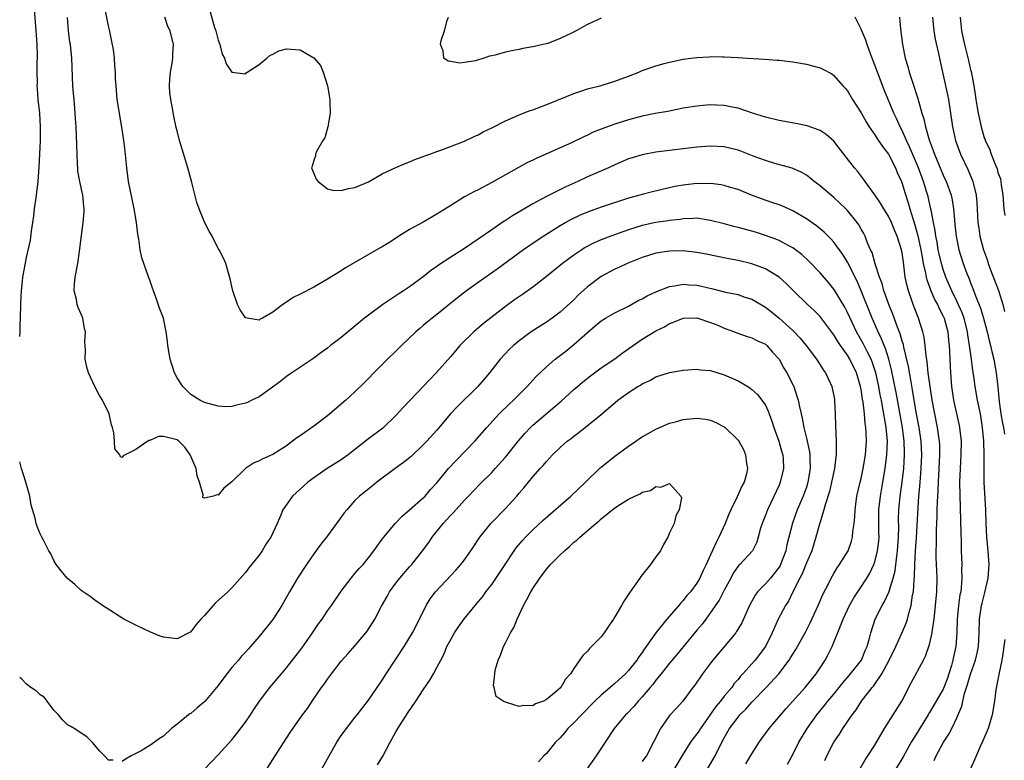
# Model space of a CAD drawing. Units: inches. Extents: x 2514000 to 2517000, y 1551000 to 1554000.
# Drawn here: x 2514000 to 2514144, y 1551306 to 1551415 of the extents above; entities that cross this region are included whole.
import ezdxf

# ---------------------------------------------------------------- set-up
doc = ezdxf.new("R2010")
doc.units = ezdxf.units.IN
doc.header["$MEASUREMENT"] = 0
doc.layers.add('LD25141551_2ft', color=135, linetype='Continuous')

msp = doc.modelspace()

# ---------------------------------------------------------------- linework, layer by layer
at = {"layer": 'LD25141551_2ft'}
for points, elevation in [([(2514000, 1551368.3), (2514000.05, 1551369), (2514000.06, 1551370.06), (2514000.11, 1551371), (2514000.16, 1551373), (2514000.21, 1551374.21), (2514000.26, 1551375), (2514000.4, 1551376.4), (2514000.48, 1551377), (2514000.78, 1551378.78), (2514001, 1551379.87), (2514001.6, 1551382.4), (2514001.71, 1551383.71), (2514001.92, 1551385), (2514002.05, 1551385.95), (2514002.16, 1551387), (2514002.45, 1551389), (2514002.7, 1551391), (2514002.87, 1551393.13), (2514002.96, 1551395), (2514003.02, 1551397), (2514003.04, 1551399), (2514002.94, 1551401), (2514002.72, 1551403), (2514002.58, 1551404.58), (2514002.57, 1551405), (2514002.59, 1551405.41), (2514002.56, 1551407), (2514002.56, 1551408.56), (2514002.58, 1551409), (2514002.58, 1551409.42), (2514002.54, 1551411), (2514002.46, 1551412.46), (2514002.42, 1551413), (2514002.35, 1551413.65), (2514002.18, 1551416.18)], 6468), ([(2514117.68, 1551306.32), (2514118, 1551307), (2514119.03, 1551309), (2514119.83, 1551310.17), (2514120.33, 1551311), (2514121.71, 1551313), (2514122.28, 1551313.72), (2514123.07, 1551315), (2514124.59, 1551317), (2514124.79, 1551317.21), (2514125, 1551317.5), (2514126.04, 1551319), (2514127.11, 1551321), (2514128.06, 1551323), (2514128.95, 1551324.95), (2514129.59, 1551326.41), (2514129.78, 1551327), (2514130.01, 1551328.01), (2514130.32, 1551329), (2514130.52, 1551330.52), (2514130.63, 1551331), (2514130.75, 1551332.75), (2514130.82, 1551333.18), (2514130.87, 1551335), (2514130.97, 1551336.97), (2514131.1, 1551338.9), (2514131.32, 1551343.32), (2514131.45, 1551345), (2514131.59, 1551346.41), (2514131.67, 1551347.67), (2514131.79, 1551349), (2514131.87, 1551351), (2514131.77, 1551353), (2514131.47, 1551355), (2514131.09, 1551357), (2514130.76, 1551359), (2514130.53, 1551360.53), (2514130.3, 1551361.7), (2514129.92, 1551363.92), (2514129.24, 1551366.76), (2514129.17, 1551367.17), (2514129, 1551367.66), (2514128.71, 1551368.71), (2514128.31, 1551369.69), (2514127.61, 1551371.61), (2514127.04, 1551373), (2514126.53, 1551374.53), (2514126.34, 1551375), (2514126.06, 1551376.06), (2514125.69, 1551377), (2514125.03, 1551378.97), (2514124.59, 1551380.59), (2514124.38, 1551381), (2514123.89, 1551382.11), (2514123.57, 1551383), (2514123.37, 1551383.37), (2514123, 1551384.01), (2514122.66, 1551384.66), (2514122.41, 1551385), (2514121, 1551386.75), (2514120.76, 1551387), (2514119.86, 1551387.86), (2514119, 1551388.65), (2514117.72, 1551389.72), (2514117, 1551390.37), (2514116.15, 1551391), (2514115.52, 1551391.52), (2514115, 1551391.92), (2514114.32, 1551392.32), (2514112.94, 1551392.94), (2514110.36, 1551393.64), (2514109, 1551394.05), (2514107.34, 1551394.66), (2514105.41, 1551395.41), (2514105, 1551395.55), (2514103, 1551396.04), (2514101, 1551396.15), (2514099, 1551396), (2514093, 1551395.27), (2514091, 1551394.91), (2514089.54, 1551394.46), (2514089, 1551394.28), (2514087, 1551393.42), (2514086.09, 1551393), (2514083, 1551391.66), (2514081.61, 1551391), (2514079.81, 1551390.19), (2514077, 1551388.78), (2514075, 1551387.73), (2514072.04, 1551385.96), (2514071, 1551385.27), (2514070.83, 1551385.17), (2514069, 1551383.94), (2514067, 1551382.54), (2514066.07, 1551381.93), (2514065, 1551381.18), (2514063, 1551379.92), (2514061.24, 1551378.76), (2514061, 1551378.57), (2514060.06, 1551377.94), (2514059, 1551377.06), (2514057, 1551375.6), (2514056.12, 1551375), (2514055.44, 1551374.56), (2514055, 1551374.25), (2514053.09, 1551373), (2514051, 1551371.45), (2514050.42, 1551371), (2514049, 1551369.82), (2514047, 1551368.19), (2514045.45, 1551367), (2514045, 1551366.63), (2514044.04, 1551365.96), (2514043, 1551365.16), (2514039.76, 1551363), (2514039, 1551362.48), (2514038.19, 1551361.8), (2514035, 1551359.52), (2514033.95, 1551359), (2514033.31, 1551358.69), (2514033, 1551358.57), (2514031.71, 1551358.29), (2514031, 1551358.1), (2514030.06, 1551358.06), (2514029, 1551358.12), (2514027, 1551358.66), (2514026.32, 1551359), (2514025, 1551359.85), (2514023.84, 1551361), (2514023, 1551362.27), (2514022.63, 1551363), (2514022.24, 1551364.24), (2514021.98, 1551365), (2514021.66, 1551367), (2514021.61, 1551367.61), (2514021.43, 1551369), (2514021, 1551371), (2514020.46, 1551372.46), (2514019.91, 1551374.09), (2514019.56, 1551375), (2514019.39, 1551375.39), (2514019, 1551376.57), (2514018.88, 1551376.88), (2514018.79, 1551377.21), (2514017.84, 1551379.84), (2514017.63, 1551381), (2514017.42, 1551382.58), (2514017.27, 1551383.27), (2514017.09, 1551385), (2514016.75, 1551387), (2514016.42, 1551388.42), (2514015.9, 1551391), (2514015.64, 1551393), (2514015.42, 1551395.42), (2514015.22, 1551397), (2514014.94, 1551398.94), (2514014.27, 1551403), (2514014.08, 1551405), (2514014.02, 1551406.02), (2514014, 1551407), (2514013.9, 1551407.9), (2514013.86, 1551409), (2514013.69, 1551410.31), (2514013.48, 1551411.48), (2514013.15, 1551413.15), (2514013, 1551413.75), (2514012.43, 1551416.43)], 6464), ([(2514027.82, 1551415.82), (2514028.48, 1551413.52), (2514028.65, 1551413), (2514029, 1551411.67), (2514029.24, 1551411), (2514029.62, 1551409.62), (2514029.96, 1551409), (2514030.18, 1551408.19), (2514031, 1551407), (2514033, 1551406.73), (2514033.11, 1551406.89), (2514035, 1551408.1), (2514036.12, 1551409), (2514036.58, 1551409.42), (2514037, 1551409.59), (2514037.89, 1551410.11), (2514039, 1551410.37), (2514039.65, 1551410.35), (2514041, 1551410.22), (2514043, 1551409.06), (2514043.97, 1551407.97), (2514044.38, 1551407), (2514044.99, 1551405), (2514045.29, 1551403.29), (2514045.33, 1551403), (2514045.35, 1551402.65), (2514045.36, 1551401), (2514045.05, 1551399), (2514044.61, 1551397.39), (2514044.32, 1551397), (2514043.38, 1551395.38), (2514043.23, 1551395), (2514043.24, 1551394.76), (2514043, 1551394.06), (2514042.77, 1551393.23), (2514042.66, 1551393), (2514042.75, 1551392.75), (2514043.34, 1551391.34), (2514043.62, 1551391), (2514045, 1551389.92), (2514045.71, 1551389.71), (2514047, 1551389.67), (2514048.05, 1551389.95), (2514049, 1551390.09), (2514051, 1551390.96), (2514053, 1551392.12), (2514054.96, 1551393.04), (2514056.37, 1551393.63), (2514057, 1551393.86), (2514057.78, 1551394.22), (2514059, 1551394.63), (2514059.24, 1551394.76), (2514059.96, 1551395), (2514061, 1551395.39), (2514061.56, 1551395.56), (2514065, 1551396.87), (2514066.43, 1551397.57), (2514067, 1551397.8), (2514067.77, 1551398.23), (2514069, 1551398.82), (2514071, 1551399.87), (2514072.49, 1551400.49), (2514073, 1551400.72), (2514074.64, 1551401.36), (2514075, 1551401.48), (2514077.54, 1551402.46), (2514081, 1551403.88), (2514082.31, 1551404.31), (2514083, 1551404.55), (2514085, 1551405.05), (2514087, 1551405.64), (2514089, 1551406.41), (2514090.51, 1551407), (2514091, 1551407.21), (2514093, 1551407.91), (2514094.23, 1551408.23), (2514095, 1551408.46), (2514097, 1551408.87), (2514098.1, 1551409), (2514099, 1551409.13), (2514100.78, 1551409.22), (2514101, 1551409.25), (2514102.78, 1551409.22), (2514103, 1551409.23), (2514105, 1551409.11), (2514106.37, 1551409), (2514108.87, 1551408.87), (2514110.74, 1551408.74), (2514111, 1551408.71), (2514112.56, 1551408.56), (2514113, 1551408.5), (2514115, 1551408.15), (2514115.91, 1551407.91), (2514117, 1551407.61), (2514117.41, 1551407.41), (2514118.71, 1551406.71), (2514119, 1551406.51), (2514120.31, 1551405), (2514120.65, 1551404.65), (2514121, 1551404.26), (2514121.74, 1551403), (2514123, 1551401.03), (2514123.72, 1551399.72), (2514124.15, 1551399), (2514125, 1551397.81), (2514125.31, 1551397.31), (2514126.11, 1551396.11), (2514127, 1551394.97), (2514128.02, 1551393), (2514128.29, 1551392.29), (2514128.89, 1551391), (2514129, 1551390.72), (2514129.39, 1551389.39), (2514129.88, 1551387.88), (2514130.12, 1551387), (2514130.59, 1551385.41), (2514130.8, 1551384.8), (2514131.26, 1551383.26), (2514131.38, 1551382.62), (2514131.74, 1551381), (2514131.91, 1551379.91), (2514132.09, 1551379), (2514132.43, 1551377.57), (2514132.52, 1551377), (2514132.6, 1551376.6), (2514133, 1551375.57), (2514133.14, 1551375.14), (2514133.74, 1551373.74), (2514134.15, 1551373), (2514134.4, 1551372.4), (2514135, 1551371.3), (2514135.13, 1551371), (2514135.67, 1551369), (2514135.78, 1551367.78), (2514135.87, 1551367), (2514135.93, 1551366.07), (2514135.99, 1551363.99), (2514136.04, 1551363), (2514136.19, 1551361), (2514136.5, 1551359), (2514137.33, 1551355.33), (2514137.39, 1551355), (2514137.6, 1551353), (2514137.57, 1551351), (2514137.46, 1551349), (2514137.4, 1551347), (2514137.55, 1551339.55), (2514137.6, 1551338.4), (2514137.63, 1551337), (2514137.71, 1551335), (2514137.69, 1551334.31), (2514137.73, 1551333), (2514137.63, 1551331.63), (2514137.55, 1551331), (2514137.45, 1551330.55), (2514137.24, 1551329), (2514137.04, 1551327), (2514136.99, 1551325.01), (2514136.85, 1551323), (2514136.51, 1551321.49), (2514136.42, 1551321), (2514136.22, 1551320.22), (2514135.84, 1551319), (2514135.62, 1551318.38), (2514135.11, 1551317), (2514135, 1551316.76), (2514133, 1551313.35), (2514132.86, 1551313.14), (2514132.79, 1551313), (2514131, 1551310.06), (2514130.33, 1551309), (2514129.13, 1551306.87), (2514128.01, 1551305)], 6460), ([(2514112.22, 1551305.78), (2514113, 1551307.22), (2514113.9, 1551309), (2514115.12, 1551311), (2514116.52, 1551313), (2514117.64, 1551314.36), (2514118.14, 1551315), (2514119, 1551316.02), (2514119.8, 1551317), (2514120.32, 1551317.68), (2514121.24, 1551318.76), (2514121.46, 1551319), (2514123.03, 1551321), (2514123.6, 1551322.4), (2514123.88, 1551323), (2514124.22, 1551324.22), (2514124.42, 1551325), (2514125.06, 1551327), (2514126.06, 1551329), (2514126.43, 1551329.57), (2514127.06, 1551330.94), (2514127.09, 1551331.09), (2514127.69, 1551333), (2514127.95, 1551334.05), (2514128.2, 1551336.2), (2514128.33, 1551337), (2514128.48, 1551339), (2514128.5, 1551340.5), (2514128.48, 1551341.52), (2514128.5, 1551343), (2514128.69, 1551345), (2514128.99, 1551347), (2514129.23, 1551349), (2514129.34, 1551351), (2514129.33, 1551351.33), (2514129.31, 1551353), (2514129.07, 1551355), (2514128.14, 1551360.14), (2514127.46, 1551363.46), (2514127.06, 1551365), (2514126.57, 1551366.57), (2514126.38, 1551367), (2514126, 1551368), (2514125.5, 1551369), (2514124.62, 1551371), (2514123.02, 1551375.02), (2514122.41, 1551376.41), (2514121, 1551379.2), (2514120.3, 1551380.3), (2514119, 1551382.11), (2514118.59, 1551382.59), (2514117.59, 1551383.59), (2514116.49, 1551384.49), (2514115, 1551385.51), (2514113, 1551386.68), (2514111.41, 1551387.41), (2514111, 1551387.56), (2514109.94, 1551387.94), (2514108.45, 1551388.45), (2514106.99, 1551389), (2514105, 1551389.8), (2514103.88, 1551390.12), (2514103, 1551390.41), (2514102.52, 1551390.52), (2514101, 1551390.68), (2514099.34, 1551390.66), (2514099, 1551390.68), (2514097, 1551390.46), (2514095.75, 1551390.25), (2514092.5, 1551389.5), (2514091, 1551389.11), (2514090.63, 1551389), (2514089, 1551388.55), (2514085, 1551387.23), (2514083, 1551386.52), (2514081.94, 1551386.06), (2514080.59, 1551385.41), (2514079.85, 1551385), (2514079, 1551384.5), (2514076.61, 1551383), (2514075.63, 1551382.37), (2514073.66, 1551381), (2514069.81, 1551378.19), (2514067, 1551376.24), (2514065.29, 1551375), (2514064, 1551374), (2514061, 1551371.55), (2514060.28, 1551371), (2514059.58, 1551370.42), (2514059, 1551369.92), (2514058.49, 1551369.51), (2514057.91, 1551369), (2514055.83, 1551367), (2514055, 1551366.17), (2514053.78, 1551365), (2514053, 1551364.21), (2514051.75, 1551363), (2514051, 1551362.2), (2514050.4, 1551361.6), (2514049, 1551360.24), (2514047.67, 1551359), (2514045, 1551356.74), (2514043, 1551355.21), (2514041.69, 1551354.31), (2514041, 1551353.81), (2514040.5, 1551353.5), (2514039.86, 1551353), (2514039, 1551352.36), (2514037, 1551351.08), (2514035.55, 1551350.45), (2514035, 1551350.13), (2514034.2, 1551349.8), (2514033, 1551349), (2514031, 1551347.06), (2514029.85, 1551346.15), (2514029, 1551345.11), (2514028.84, 1551345.16), (2514028.34, 1551345), (2514027, 1551344.67), (2514026.78, 1551344.78), (2514026.82, 1551345.18), (2514026.28, 1551347), (2514025.95, 1551347.95), (2514025.8, 1551349), (2514024.93, 1551351), (2514024.15, 1551352.15), (2514023.26, 1551353), (2514023, 1551353.2), (2514021, 1551353.71), (2514020.31, 1551353.69), (2514019, 1551353.12), (2514018.88, 1551353.12), (2514018.74, 1551353), (2514017, 1551351.8), (2514015.12, 1551350.88), (2514015, 1551350.64), (2514014.73, 1551350.73), (2514014.63, 1551351), (2514013.9, 1551351.9), (2514013.85, 1551353), (2514013.76, 1551354.24), (2514013.56, 1551355), (2514013.43, 1551355.43), (2514013.06, 1551357), (2514012.1, 1551359), (2514011.69, 1551359.69), (2514010.99, 1551360.99), (2514010.06, 1551363), (2514009.83, 1551363.83), (2514009.58, 1551365), (2514009.63, 1551366.37), (2514009.54, 1551367.53), (2514009.62, 1551369), (2514009.49, 1551369.49), (2514009.24, 1551371), (2514009, 1551371.61), (2514008.55, 1551372.55), (2514008.41, 1551373), (2514008.28, 1551373.72), (2514007.94, 1551375), (2514007.99, 1551375.99), (2514008.1, 1551377), (2514008.48, 1551379), (2514008.74, 1551380.74), (2514008.79, 1551381.21), (2514009.26, 1551385), (2514009.41, 1551386.59), (2514009.41, 1551387), (2514009.37, 1551387.37), (2514009.24, 1551389), (2514008.79, 1551391), (2514008.52, 1551392.52), (2514008.48, 1551393), (2514008.47, 1551393.53), (2514008.38, 1551395), (2514008.33, 1551396.33), (2514008.32, 1551397.68), (2514008.25, 1551399), (2514008.16, 1551400.16), (2514008.12, 1551401), (2514007.94, 1551403), (2514007.88, 1551403.88), (2514007.77, 1551405), (2514007.7, 1551406.3), (2514007.69, 1551407.69), (2514007.62, 1551409), (2514007.41, 1551411), (2514007.35, 1551411.35), (2514007.14, 1551413), (2514006.98, 1551414.98)], 6466), ([(2514121.4, 1551302.6), (2514123.57, 1551306.43), (2514123.98, 1551307), (2514125, 1551308.59), (2514126.41, 1551311), (2514128.95, 1551315), (2514130.32, 1551317.68), (2514132.1, 1551321), (2514132.42, 1551321.58), (2514133, 1551323.31), (2514133.4, 1551325), (2514133.44, 1551325.44), (2514133.69, 1551327), (2514133.89, 1551329), (2514134.05, 1551331), (2514134.09, 1551333), (2514134.05, 1551334.05), (2514133.99, 1551335.99), (2514133.99, 1551337), (2514134.02, 1551337.98), (2514134.03, 1551340.03), (2514134.07, 1551341), (2514134.09, 1551342.09), (2514134.13, 1551343), (2514134.16, 1551344.16), (2514134.25, 1551345.75), (2514134.29, 1551347), (2514134.49, 1551351), (2514134.48, 1551352.48), (2514134.45, 1551353), (2514134.35, 1551353.65), (2514134.18, 1551355), (2514133.78, 1551357), (2514133.4, 1551359), (2514133.09, 1551361), (2514132.82, 1551363), (2514132.65, 1551364.65), (2514132.5, 1551365.5), (2514132.38, 1551367), (2514132.23, 1551368.23), (2514132.04, 1551369), (2514131.4, 1551371), (2514131.27, 1551371.27), (2514130.59, 1551373), (2514130.39, 1551373.61), (2514129.9, 1551375), (2514129.71, 1551375.71), (2514129.46, 1551377), (2514129.26, 1551378.74), (2514129.18, 1551379.18), (2514129, 1551380.58), (2514128.92, 1551381), (2514128.28, 1551383), (2514127.88, 1551383.88), (2514127.43, 1551385), (2514127, 1551385.9), (2514126.31, 1551387), (2514125.84, 1551387.84), (2514125, 1551389.05), (2514123.57, 1551391), (2514123.35, 1551391.35), (2514122.49, 1551392.49), (2514122.02, 1551393), (2514120.49, 1551395), (2514119, 1551396.91), (2514117.88, 1551397.88), (2514117, 1551398.45), (2514115.13, 1551399.13), (2514113.47, 1551399.47), (2514111, 1551399.91), (2514109, 1551400.41), (2514107.14, 1551401), (2514105, 1551401.7), (2514104.16, 1551401.84), (2514103, 1551402.1), (2514101.86, 1551402.14), (2514101, 1551402.19), (2514099.89, 1551402.11), (2514099, 1551402.02), (2514097, 1551401.69), (2514094.76, 1551401.24), (2514092.91, 1551400.91), (2514091, 1551400.52), (2514089, 1551400), (2514087, 1551399.38), (2514085.92, 1551399), (2514085, 1551398.66), (2514083.82, 1551398.18), (2514083, 1551397.78), (2514082.46, 1551397.54), (2514080.66, 1551396.66), (2514079, 1551395.91), (2514075.58, 1551394.42), (2514075, 1551394.13), (2514074.23, 1551393.77), (2514071, 1551391.98), (2514069, 1551390.84), (2514067, 1551389.78), (2514066.47, 1551389.53), (2514065, 1551388.73), (2514063, 1551387.5), (2514061, 1551386.2), (2514059, 1551385.06), (2514057, 1551383.97), (2514055.44, 1551383), (2514054.18, 1551382.18), (2514053, 1551381.44), (2514052.71, 1551381.29), (2514047.63, 1551378.37), (2514047, 1551377.95), (2514045, 1551376.69), (2514043, 1551375.53), (2514041, 1551374.5), (2514039.97, 1551374.03), (2514039, 1551373.35), (2514038.46, 1551373), (2514037, 1551371.88), (2514035.48, 1551371), (2514035.16, 1551370.84), (2514035, 1551370.72), (2514033.24, 1551371), (2514033.04, 1551371.04), (2514033, 1551371.07), (2514032.22, 1551372.22), (2514031.83, 1551373), (2514031.16, 1551375), (2514031, 1551375.66), (2514030.78, 1551376.78), (2514030.56, 1551377.44), (2514030.12, 1551379), (2514029.8, 1551379.8), (2514029.14, 1551381), (2514029, 1551381.21), (2514028.12, 1551383), (2514027.71, 1551383.71), (2514027, 1551385.06), (2514026.22, 1551387), (2514025.91, 1551387.91), (2514025.17, 1551390.83), (2514024.56, 1551393), (2514023.73, 1551395.73), (2514023.37, 1551397), (2514023, 1551398.38), (2514022.88, 1551398.88), (2514022.52, 1551400.52), (2514022.32, 1551401.68), (2514022.07, 1551403), (2514021.96, 1551403.96), (2514021.89, 1551405), (2514021.94, 1551405.94), (2514022.03, 1551407), (2514022.28, 1551408.28), (2514022.39, 1551409), (2514022.39, 1551409.61), (2514022.49, 1551411), (2514021.99, 1551413), (2514021.67, 1551413.67), (2514021.2, 1551415)], 6462), ([(2514085, 1551414.87), (2514083.71, 1551414.29), (2514083, 1551413.95), (2514082.38, 1551413.62), (2514081.32, 1551413), (2514080.68, 1551412.68), (2514079, 1551411.89), (2514077.19, 1551411.19), (2514077, 1551411.13), (2514076.48, 1551411), (2514075.26, 1551410.74), (2514075, 1551410.66), (2514073.56, 1551410.44), (2514073, 1551410.28), (2514071.9, 1551410.1), (2514071, 1551409.88), (2514069.44, 1551409.44), (2514069, 1551409.36), (2514068.67, 1551409.33), (2514067.83, 1551409), (2514066.65, 1551408.65), (2514065, 1551408.39), (2514064.31, 1551408.31), (2514063, 1551408.56), (2514062.61, 1551408.61), (2514061.99, 1551409), (2514061.9, 1551410.1), (2514061.5, 1551411), (2514061.61, 1551411.61), (2514062.12, 1551413), (2514062.51, 1551414.51), (2514062.67, 1551415)], 6458), ([(2514133.67, 1551306.33), (2514133.97, 1551307), (2514135.03, 1551309), (2514135.82, 1551310.18), (2514136.24, 1551311), (2514137, 1551312.54), (2514137.73, 1551314.27), (2514137.86, 1551315), (2514138.11, 1551316.11), (2514138.56, 1551317.44), (2514139, 1551318.96), (2514139.74, 1551321), (2514139.98, 1551322.02), (2514140.17, 1551323), (2514140.27, 1551325), (2514140.32, 1551327), (2514140.6, 1551329), (2514140.67, 1551329.33), (2514141.09, 1551330.91), (2514141.57, 1551333), (2514141.7, 1551335), (2514141.56, 1551337), (2514141.37, 1551339), (2514141.27, 1551341), (2514141.22, 1551343), (2514141, 1551347), (2514140.98, 1551348.98), (2514141, 1551351), (2514140.94, 1551353), (2514140.76, 1551355), (2514140.44, 1551357), (2514140.03, 1551359), (2514139.66, 1551361), (2514139.47, 1551362.53), (2514139.34, 1551363.34), (2514139.14, 1551365), (2514138.86, 1551367), (2514138.59, 1551368.59), (2514138.55, 1551369), (2514138.04, 1551371), (2514137.77, 1551371.77), (2514137, 1551373.47), (2514136.25, 1551375), (2514135.89, 1551375.89), (2514135.39, 1551377), (2514135, 1551378.11), (2514134.74, 1551379), (2514134.41, 1551380.41), (2514134.28, 1551381), (2514134.1, 1551382.1), (2514133.9, 1551383), (2514133.81, 1551383.81), (2514133.56, 1551385), (2514133.22, 1551386.78), (2514133.16, 1551387.16), (2514132.78, 1551388.78), (2514132.6, 1551389.4), (2514132.1, 1551391), (2514131.37, 1551393), (2514130.07, 1551396.07), (2514129.62, 1551397), (2514129, 1551398.44), (2514128.71, 1551399), (2514128.19, 1551400.19), (2514127.79, 1551401), (2514126.39, 1551404.39), (2514125.37, 1551407), (2514125, 1551408.02), (2514124.35, 1551409.65), (2514123.86, 1551411), (2514123.67, 1551411.67), (2514123.1, 1551413), (2514123, 1551413.28), (2514122.12, 1551415)], 6458), ([(2514128.6, 1551415), (2514128.73, 1551413.27), (2514129.03, 1551411), (2514129.45, 1551409), (2514129.83, 1551407.83), (2514130.02, 1551407), (2514130.49, 1551405.51), (2514130.76, 1551404.76), (2514131, 1551403.99), (2514131.25, 1551403.25), (2514131.41, 1551402.59), (2514131.89, 1551401), (2514132.17, 1551400.17), (2514132.4, 1551399), (2514132.93, 1551397.07), (2514133.54, 1551395.54), (2514133.71, 1551395), (2514135, 1551391.92), (2514135.43, 1551391), (2514135.65, 1551390.35), (2514136.15, 1551389), (2514136.31, 1551388.31), (2514136.51, 1551387), (2514136.63, 1551385.37), (2514136.71, 1551384.71), (2514136.88, 1551383), (2514137.3, 1551381), (2514137.93, 1551379), (2514138.47, 1551377.53), (2514138.67, 1551377), (2514138.77, 1551376.77), (2514139, 1551376.15), (2514139.34, 1551375.34), (2514139.72, 1551374.28), (2514140.47, 1551372.47), (2514140.89, 1551371), (2514141.43, 1551369), (2514141.73, 1551367.73), (2514141.92, 1551367), (2514142.11, 1551366.11), (2514142.39, 1551365), (2514142.76, 1551363), (2514142.98, 1551360.98), (2514143.18, 1551358.82), (2514143.43, 1551357), (2514143.64, 1551355.64), (2514143.79, 1551355), (2514143.94, 1551354.06)], 6456), ([(2514133.41, 1551415), (2514133.61, 1551413), (2514133.82, 1551411.82), (2514134.31, 1551409.69), (2514134.53, 1551408.53), (2514135, 1551406.54), (2514135.64, 1551403.64), (2514135.76, 1551403), (2514136.07, 1551401), (2514136.35, 1551399), (2514136.79, 1551397), (2514137.52, 1551395), (2514138.65, 1551392.65), (2514139.25, 1551391.25), (2514139.33, 1551391), (2514139.42, 1551390.59), (2514139.81, 1551389), (2514139.93, 1551387.93), (2514140.08, 1551385), (2514140.18, 1551384.18), (2514140.36, 1551383), (2514140.88, 1551381), (2514141.45, 1551379.45), (2514141.59, 1551379), (2514141.91, 1551378.09), (2514143.06, 1551375.06), (2514143.69, 1551373), (2514143.97, 1551371.97)], 6454), ([(2514137.47, 1551415), (2514137.5, 1551414.5), (2514137.66, 1551413), (2514137.92, 1551411.92), (2514138.09, 1551411), (2514138.7, 1551408.7), (2514139, 1551407.3), (2514139.07, 1551407.07), (2514139.47, 1551405), (2514139.69, 1551403.69), (2514139.76, 1551403), (2514139.89, 1551402.11), (2514140.09, 1551401), (2514140.53, 1551399), (2514141, 1551397.39), (2514141.12, 1551397.12), (2514141.15, 1551397), (2514141.77, 1551395.77), (2514142.02, 1551395), (2514142.63, 1551393.37), (2514142.86, 1551392.86), (2514143, 1551392.3), (2514143.37, 1551391.37), (2514143.44, 1551391), (2514143.48, 1551390.52), (2514143.72, 1551389), (2514143.84, 1551387), (2514143.99, 1551386.01)], 6452), ([(2514106.16, 1551305.84), (2514107, 1551307.31), (2514108.09, 1551309), (2514108.47, 1551309.53), (2514109.56, 1551311), (2514112.05, 1551313.95), (2514114.8, 1551317), (2514116.43, 1551319), (2514117, 1551319.87), (2514117.72, 1551321), (2514118.17, 1551321.83), (2514118.76, 1551323), (2514120, 1551326), (2514120.35, 1551327), (2514121.3, 1551329), (2514121.91, 1551330.09), (2514123, 1551331.71), (2514123.83, 1551333), (2514124.27, 1551333.73), (2514124.88, 1551335), (2514125, 1551335.35), (2514125.41, 1551337), (2514125.58, 1551338.42), (2514125.63, 1551339), (2514125.61, 1551339.61), (2514125.61, 1551343), (2514125.82, 1551345), (2514126.19, 1551347), (2514126.53, 1551349), (2514126.76, 1551351), (2514126.84, 1551353), (2514126.68, 1551355), (2514126.41, 1551356.41), (2514126.34, 1551357), (2514126.1, 1551358.1), (2514125.96, 1551359), (2514125.79, 1551359.79), (2514125.58, 1551361), (2514125.13, 1551363), (2514124.61, 1551364.61), (2514124.45, 1551365), (2514123.86, 1551366.14), (2514123.3, 1551367.3), (2514122.33, 1551369), (2514121.38, 1551371), (2514121, 1551371.85), (2514120.61, 1551372.61), (2514119.1, 1551375.1), (2514119, 1551375.26), (2514118.21, 1551376.21), (2514117, 1551377.61), (2514115.36, 1551379.36), (2514114.32, 1551380.32), (2514113.42, 1551381), (2514113, 1551381.29), (2514112.41, 1551381.59), (2514111, 1551382.34), (2514110.54, 1551382.54), (2514109, 1551383.11), (2514107.57, 1551383.57), (2514107, 1551383.73), (2514105, 1551384.27), (2514104.41, 1551384.41), (2514103, 1551384.8), (2514101, 1551385.31), (2514099, 1551385.61), (2514098.43, 1551385.57), (2514097, 1551385.55), (2514096.55, 1551385.45), (2514095, 1551385.27), (2514094.78, 1551385.22), (2514093, 1551384.97), (2514091, 1551384.56), (2514089, 1551383.92), (2514086.43, 1551383), (2514085, 1551382.46), (2514083.98, 1551382.02), (2514082.68, 1551381.32), (2514082.17, 1551381), (2514081, 1551380.22), (2514079.34, 1551379), (2514077, 1551377.09), (2514075, 1551375.55), (2514073.51, 1551374.49), (2514072.32, 1551373.68), (2514071, 1551372.73), (2514067.79, 1551370.21), (2514066.37, 1551369), (2514064.33, 1551367), (2514063, 1551365.42), (2514060.9, 1551363), (2514059.95, 1551362.05), (2514058.97, 1551361), (2514056.07, 1551357.93), (2514055, 1551356.75), (2514053.09, 1551354.91), (2514050.81, 1551353.19), (2514048.02, 1551351), (2514047, 1551350.3), (2514044.97, 1551349.03), (2514043, 1551347.67), (2514042.11, 1551347), (2514041.53, 1551346.47), (2514039.86, 1551345), (2514038.46, 1551343), (2514038.12, 1551342.12), (2514037.64, 1551341), (2514036.72, 1551339), (2514036.01, 1551337.99), (2514035.45, 1551337), (2514035, 1551336.37), (2514033.5, 1551334.49), (2514033, 1551333.8), (2514032.61, 1551333.39), (2514031, 1551331.55), (2514030.43, 1551331), (2514028.64, 1551329.36), (2514028.29, 1551329), (2514027, 1551327.54), (2514026.5, 1551327), (2514025.81, 1551326.19), (2514025, 1551325.13), (2514023, 1551324.13), (2514021, 1551324.34), (2514020.51, 1551324.51), (2514019, 1551325.13), (2514017, 1551326.09), (2514015.23, 1551327), (2514013.86, 1551327.86), (2514012.12, 1551329), (2514011, 1551329.79), (2514010.31, 1551330.31), (2514009.26, 1551331), (2514009, 1551331.19), (2514008.05, 1551332.05), (2514006.92, 1551333), (2514006.04, 1551334.04), (2514005.34, 1551335), (2514005, 1551335.59), (2514004.53, 1551336.53), (2514004.27, 1551337), (2514003.48, 1551338.52), (2514003.26, 1551339), (2514003.16, 1551339.16), (2514003, 1551339.48), (2514002.55, 1551340.55), (2514002.4, 1551341), (2514002.24, 1551341.76), (2514001.66, 1551343.66), (2514001.46, 1551345), (2514000.92, 1551347), (2514000.27, 1551349), (2514000, 1551350.01)], 6468), ([(2514100.48, 1551305), (2514101.65, 1551307), (2514102.31, 1551308.31), (2514103, 1551309.64), (2514103.76, 1551311), (2514105, 1551312.68), (2514105.27, 1551313), (2514106.15, 1551313.85), (2514107, 1551314.87), (2514109.12, 1551317), (2514110.97, 1551319), (2514112.47, 1551321), (2514112.68, 1551321.32), (2514113, 1551321.89), (2514113.43, 1551322.57), (2514114.89, 1551325.11), (2514115.57, 1551326.43), (2514116.73, 1551329), (2514117.42, 1551330.58), (2514118.26, 1551332.26), (2514118.61, 1551333), (2514119, 1551333.68), (2514119.5, 1551334.5), (2514119.85, 1551335), (2514121.09, 1551337), (2514121.58, 1551338.42), (2514121.73, 1551339), (2514121.8, 1551339.8), (2514121.97, 1551341), (2514122.06, 1551341.94), (2514122.11, 1551343), (2514122.39, 1551345), (2514122.85, 1551347), (2514123, 1551347.58), (2514123.31, 1551349), (2514123.63, 1551351), (2514123.78, 1551353), (2514123.74, 1551354.26), (2514123.69, 1551355), (2514123.59, 1551355.59), (2514123.47, 1551357), (2514123.28, 1551358.72), (2514123.18, 1551359.18), (2514123, 1551360.55), (2514122.92, 1551361), (2514122.33, 1551363), (2514121.36, 1551365), (2514121, 1551365.59), (2514119.99, 1551367), (2514119.59, 1551367.59), (2514119, 1551368.58), (2514117.12, 1551371.12), (2514117, 1551371.25), (2514116.12, 1551372.12), (2514115.18, 1551373), (2514113.13, 1551375), (2514112.06, 1551376.06), (2514111.03, 1551377), (2514109, 1551378.24), (2514107, 1551378.96), (2514105, 1551379.42), (2514103.66, 1551379.66), (2514100.36, 1551380.36), (2514099, 1551380.6), (2514097, 1551380.83), (2514095, 1551380.82), (2514093, 1551380.5), (2514091, 1551379.86), (2514088.81, 1551379), (2514087.58, 1551378.42), (2514087, 1551378.17), (2514085, 1551377.1), (2514083, 1551375.57), (2514081.65, 1551374.35), (2514081, 1551373.7), (2514079, 1551371.89), (2514077.82, 1551371), (2514077, 1551370.42), (2514074.79, 1551369), (2514073, 1551367.7), (2514072.16, 1551367), (2514071.57, 1551366.43), (2514071, 1551365.84), (2514070.24, 1551365), (2514068.66, 1551363), (2514067.91, 1551362.09), (2514066.97, 1551361), (2514063.95, 1551358.05), (2514062.97, 1551357), (2514061, 1551354.63), (2514059.5, 1551353), (2514059, 1551352.49), (2514057.21, 1551350.79), (2514056.12, 1551349.88), (2514054.91, 1551349), (2514052.19, 1551347), (2514051.54, 1551346.46), (2514049.69, 1551345), (2514049, 1551344.32), (2514047.8, 1551343), (2514047.44, 1551342.56), (2514046.32, 1551341), (2514044.83, 1551339), (2514044.03, 1551337.97), (2514043, 1551336.54), (2514041.91, 1551335), (2514040.61, 1551333), (2514039.43, 1551331), (2514039, 1551330.21), (2514038.3, 1551329), (2514037, 1551326.95), (2514035, 1551324.47), (2514033.74, 1551323), (2514033.38, 1551322.62), (2514033, 1551322.17), (2514032.44, 1551321.56), (2514032, 1551321), (2514031, 1551319.9), (2514030.28, 1551319), (2514029, 1551317.31), (2514027.05, 1551314.95), (2514025.96, 1551314.04), (2514025, 1551313.2), (2514024.87, 1551313.13), (2514024.7, 1551313), (2514023, 1551311.62), (2514022.2, 1551311), (2514021, 1551309.89), (2514020.46, 1551309.54), (2514019.71, 1551309), (2514019, 1551308.51), (2514017.75, 1551307.75), (2514017, 1551307.33), (2514016.3, 1551307), (2514015.47, 1551306.53), (2514015, 1551306.16)], 6470), ([(2514026.96, 1551305), (2514029, 1551307.15), (2514031, 1551309.36), (2514031.74, 1551310.26), (2514033, 1551311.91), (2514033.75, 1551313), (2514034.23, 1551313.77), (2514035.05, 1551315), (2514036.56, 1551317), (2514038.29, 1551319), (2514039, 1551319.86), (2514040.37, 1551321.63), (2514041.23, 1551322.77), (2514042.79, 1551325), (2514043.69, 1551326.31), (2514044.2, 1551327), (2514045, 1551328.21), (2514045.58, 1551329), (2514047, 1551331.09), (2514048.46, 1551333), (2514049, 1551333.66), (2514049.6, 1551334.4), (2514050.19, 1551335), (2514051, 1551335.95), (2514051.79, 1551337), (2514053, 1551338.68), (2514053.22, 1551339), (2514054.9, 1551341), (2514055.93, 1551342.07), (2514057, 1551342.96), (2514059, 1551344.74), (2514059.25, 1551345), (2514060.07, 1551345.93), (2514061, 1551346.92), (2514062.68, 1551349), (2514063.79, 1551350.21), (2514066.55, 1551353), (2514068.28, 1551355), (2514070.11, 1551357), (2514071.57, 1551358.43), (2514072.19, 1551359), (2514074.17, 1551361), (2514074.55, 1551361.45), (2514075.52, 1551362.48), (2514077, 1551363.91), (2514078.26, 1551365), (2514079.81, 1551366.19), (2514081, 1551367.15), (2514083, 1551368.93), (2514084.14, 1551369.86), (2514085, 1551370.6), (2514085.64, 1551371), (2514087, 1551371.79), (2514089, 1551372.78), (2514090.43, 1551373.57), (2514091, 1551373.84), (2514091.72, 1551374.28), (2514093, 1551374.87), (2514095, 1551375.64), (2514095.72, 1551375.72), (2514097, 1551375.96), (2514097.88, 1551375.88), (2514099, 1551375.83), (2514099.68, 1551375.68), (2514101.31, 1551375.31), (2514103.17, 1551374.83), (2514105, 1551374.45), (2514105.86, 1551374.14), (2514107, 1551373.78), (2514109, 1551372.6), (2514109.91, 1551371.91), (2514111.01, 1551371.01), (2514113, 1551369.19), (2514113.2, 1551369), (2514114.08, 1551368.08), (2514114.94, 1551367), (2514116.46, 1551365), (2514117, 1551364.18), (2514117.46, 1551363.46), (2514117.8, 1551363), (2514118.46, 1551361.54), (2514118.72, 1551361), (2514118.78, 1551360.78), (2514119, 1551359.64), (2514119.09, 1551359.09), (2514119.11, 1551358.89), (2514119.21, 1551357), (2514119.24, 1551355.24), (2514119.34, 1551353), (2514119.36, 1551351.36), (2514119.34, 1551351), (2514119.29, 1551350.71), (2514119.1, 1551349), (2514119, 1551348.59), (2514118.67, 1551347), (2514118.36, 1551345.64), (2514117.73, 1551343.73), (2514117.56, 1551343), (2514116.9, 1551340.9), (2514116.4, 1551339), (2514115.78, 1551337), (2514115, 1551335.22), (2514114.37, 1551333.63), (2514114.03, 1551333), (2514113.03, 1551330.97), (2514112.36, 1551329.64), (2514111.94, 1551329), (2514110.89, 1551327), (2514109.98, 1551325), (2514109.02, 1551323), (2514107.51, 1551321), (2514105.71, 1551319), (2514105.36, 1551318.64), (2514105, 1551318.19), (2514104.43, 1551317.57), (2514104.08, 1551317), (2514103, 1551315.71), (2514102.45, 1551315), (2514101.77, 1551314.23), (2514101, 1551313.11), (2514099.5, 1551311), (2514099.32, 1551310.68), (2514099, 1551310.2), (2514098.45, 1551309.55), (2514098.07, 1551309), (2514097, 1551307.32), (2514095.63, 1551305)], 6472), ([(2514036.09, 1551305), (2514037.33, 1551307), (2514039, 1551309.6), (2514039.56, 1551310.44), (2514041.34, 1551313), (2514042.05, 1551313.95), (2514042.74, 1551315), (2514044.13, 1551317), (2514044.5, 1551317.5), (2514045, 1551318.22), (2514045.56, 1551319), (2514047, 1551320.87), (2514048.01, 1551321.99), (2514049, 1551323.07), (2514050.62, 1551325), (2514050.78, 1551325.22), (2514051.57, 1551326.43), (2514051.91, 1551327), (2514052.91, 1551328.91), (2514053.71, 1551330.29), (2514054.08, 1551331), (2514055, 1551332.24), (2514055.59, 1551333), (2514057, 1551334.65), (2514057.32, 1551335), (2514058.88, 1551337), (2514059.79, 1551338.21), (2514060.3, 1551339), (2514061.92, 1551341), (2514063, 1551342.18), (2514063.41, 1551342.59), (2514065, 1551344.38), (2514065.61, 1551345), (2514067.26, 1551346.74), (2514069, 1551348.45), (2514069.48, 1551349), (2514071, 1551350.66), (2514072.93, 1551353.07), (2514073.85, 1551354.15), (2514074.65, 1551355), (2514075, 1551355.34), (2514079.13, 1551358.87), (2514081, 1551360.55), (2514081.52, 1551361), (2514082.32, 1551361.68), (2514083.43, 1551362.57), (2514085, 1551363.72), (2514087, 1551365.07), (2514088.09, 1551365.91), (2514091, 1551367.93), (2514093, 1551369.16), (2514094.25, 1551369.75), (2514095, 1551370.23), (2514095.58, 1551370.42), (2514097, 1551371.01), (2514099, 1551371.03), (2514101, 1551370.38), (2514102.04, 1551369.96), (2514103, 1551369.55), (2514104.51, 1551369), (2514104.85, 1551368.85), (2514106.32, 1551368.32), (2514107, 1551368.13), (2514107.73, 1551367.73), (2514109, 1551367.2), (2514109.23, 1551367), (2514110.05, 1551366.05), (2514111, 1551365), (2514111.72, 1551363.71), (2514112.15, 1551363), (2514113.14, 1551361), (2514113.61, 1551359.61), (2514113.79, 1551359), (2514113.97, 1551358.03), (2514114.21, 1551357), (2514114.38, 1551356.38), (2514114.62, 1551355), (2514115, 1551353.44), (2514115.44, 1551351.44), (2514115.49, 1551351), (2514115.48, 1551350.52), (2514115.56, 1551349), (2514115.23, 1551347), (2514115, 1551346.3), (2514114.65, 1551345.35), (2514114.51, 1551345), (2514113.67, 1551343), (2514112.96, 1551341.04), (2514112.14, 1551337.86), (2514111.98, 1551337), (2514111.23, 1551335), (2514111.15, 1551334.85), (2514111, 1551334.6), (2514109.74, 1551333), (2514109, 1551332.14), (2514107.86, 1551331), (2514107.5, 1551330.5), (2514106.69, 1551329), (2514105.56, 1551326.44), (2514104.8, 1551325.2), (2514104.66, 1551325), (2514101.33, 1551321), (2514101, 1551320.54), (2514099.82, 1551319), (2514098.67, 1551317.33), (2514098.39, 1551317), (2514096.92, 1551315), (2514096.02, 1551313.98), (2514095, 1551312.88), (2514093.65, 1551311), (2514092.66, 1551309), (2514091.61, 1551307), (2514091.34, 1551306.66), (2514091, 1551306.16)], 6474), ([(2514044.13, 1551305), (2514045.22, 1551307), (2514046.38, 1551309), (2514047, 1551309.96), (2514047.75, 1551311), (2514049, 1551312.59), (2514049.34, 1551313), (2514051, 1551315.13), (2514052.26, 1551317), (2514053, 1551318.07), (2514053.59, 1551319), (2514055, 1551321.12), (2514056.21, 1551323), (2514057.41, 1551325), (2514058.44, 1551327), (2514059.43, 1551329), (2514060.02, 1551329.98), (2514060.77, 1551331), (2514063.79, 1551334.21), (2514064.5, 1551335), (2514065, 1551335.66), (2514065.96, 1551337), (2514067.26, 1551339), (2514068.87, 1551341), (2514071, 1551343.15), (2514072.68, 1551345), (2514073, 1551345.4), (2514073.74, 1551346.26), (2514074.36, 1551347), (2514075, 1551347.8), (2514076.09, 1551349), (2514076.54, 1551349.46), (2514077, 1551350.06), (2514077.87, 1551351), (2514079, 1551352.09), (2514080.01, 1551353), (2514080.59, 1551353.41), (2514081, 1551353.76), (2514081.71, 1551354.29), (2514085, 1551356.94), (2514087.42, 1551359), (2514089, 1551360.14), (2514090.37, 1551361), (2514090.77, 1551361.23), (2514091, 1551361.39), (2514092.09, 1551361.91), (2514093, 1551362.41), (2514095, 1551363.05), (2514097, 1551363.4), (2514099, 1551363.54), (2514099.47, 1551363.47), (2514101, 1551363.33), (2514103, 1551362.74), (2514105, 1551361.86), (2514106.43, 1551361), (2514106.77, 1551360.77), (2514107, 1551360.59), (2514107.83, 1551359.83), (2514108.5, 1551359), (2514109, 1551358.26), (2514109.41, 1551357.41), (2514109.55, 1551357), (2514109.95, 1551355.95), (2514110.26, 1551355), (2514110.98, 1551353), (2514111.41, 1551351.41), (2514111.53, 1551351), (2514111.58, 1551350.42), (2514111.67, 1551349), (2514111.17, 1551347), (2514111, 1551346.6), (2514109.29, 1551343), (2514109, 1551342.19), (2514108.53, 1551341), (2514108.31, 1551340.31), (2514107.95, 1551339), (2514107.73, 1551338.27), (2514107.11, 1551337), (2514105.27, 1551335), (2514105.12, 1551334.88), (2514105, 1551334.73), (2514104.3, 1551333.7), (2514103.94, 1551333), (2514103, 1551331.24), (2514102.24, 1551329.76), (2514101, 1551327.95), (2514100.3, 1551327), (2514099.76, 1551326.24), (2514099, 1551325.36), (2514096.12, 1551321.88), (2514095, 1551320.57), (2514093.77, 1551319), (2514093, 1551318.05), (2514092.55, 1551317.45), (2514092.15, 1551317), (2514091, 1551315.61), (2514090.42, 1551315), (2514089.78, 1551314.22), (2514088.79, 1551313.21), (2514088.55, 1551313), (2514086.88, 1551311), (2514084.27, 1551307), (2514082.87, 1551305)], 6476), ([(2514052.31, 1551305.69), (2514053.06, 1551306.94), (2514054.15, 1551309), (2514055, 1551310.5), (2514055.27, 1551311), (2514056.72, 1551313.28), (2514057.92, 1551315), (2514059, 1551316.65), (2514059.95, 1551318.05), (2514060.51, 1551319), (2514061, 1551319.92), (2514061.55, 1551321), (2514062.06, 1551321.94), (2514062.46, 1551323), (2514063, 1551324.04), (2514063.57, 1551325), (2514064.13, 1551325.87), (2514065, 1551327.11), (2514066.56, 1551329), (2514066.77, 1551329.23), (2514067.68, 1551330.32), (2514068.15, 1551331), (2514069, 1551332.07), (2514070.98, 1551335), (2514072.3, 1551337), (2514072.59, 1551337.41), (2514073.49, 1551338.51), (2514073.94, 1551339), (2514075, 1551340.07), (2514076.52, 1551341.48), (2514080.54, 1551345), (2514082.7, 1551347), (2514084.87, 1551349.13), (2514085, 1551349.24), (2514087, 1551350.82), (2514089, 1551352.27), (2514090.05, 1551353), (2514090.6, 1551353.4), (2514091, 1551353.67), (2514091.85, 1551354.15), (2514093, 1551354.78), (2514095, 1551355.63), (2514095.85, 1551355.85), (2514097, 1551356.19), (2514099, 1551356.38), (2514100.23, 1551356.23), (2514101, 1551356.07), (2514101.77, 1551355.77), (2514103, 1551355.1), (2514103.13, 1551355), (2514105, 1551353.16), (2514105.11, 1551353), (2514105.79, 1551351.79), (2514106.12, 1551351), (2514106.26, 1551349.74), (2514106.4, 1551349), (2514106.24, 1551348.24), (2514105.89, 1551347), (2514105.58, 1551346.42), (2514104.87, 1551344.87), (2514103.93, 1551343), (2514103.65, 1551342.35), (2514103.13, 1551341), (2514102.22, 1551339), (2514101.79, 1551338.21), (2514101, 1551336.41), (2514100.36, 1551335), (2514099.9, 1551334.1), (2514099.43, 1551333), (2514099, 1551332.27), (2514098.04, 1551331), (2514097.54, 1551330.46), (2514097, 1551329.7), (2514096.62, 1551329.38), (2514096.34, 1551329), (2514094.58, 1551327), (2514092.99, 1551325.01), (2514091.6, 1551323), (2514091.34, 1551322.66), (2514091, 1551322.12), (2514090.51, 1551321.49), (2514090.23, 1551321), (2514089, 1551319.48), (2514088.55, 1551319), (2514087, 1551317.59), (2514085, 1551315.88), (2514084.09, 1551315), (2514083.55, 1551314.45), (2514082.55, 1551313.45), (2514082.1, 1551313), (2514081, 1551311.81), (2514080.14, 1551311), (2514079.64, 1551310.36), (2514079, 1551309.66), (2514078.33, 1551309), (2514077, 1551307.35), (2514076.64, 1551307), (2514075.85, 1551306.15)], 6478), ([(2514144.01, 1551324.01), (2514143.86, 1551323), (2514143.76, 1551322.24), (2514143.55, 1551321), (2514143.16, 1551319.16), (2514143.12, 1551318.88), (2514142.68, 1551316.68), (2514142.47, 1551315), (2514142.16, 1551313), (2514141.55, 1551311), (2514140.8, 1551309.2), (2514140.46, 1551308.46), (2514139.59, 1551306.41), (2514138.94, 1551305)], 6456), ([(2514013.65, 1551306.35), (2514013, 1551306.37), (2514012.42, 1551307), (2514011.71, 1551307.71), (2514010.58, 1551309), (2514009.8, 1551309.8), (2514007.98, 1551311), (2514007.36, 1551311.36), (2514007, 1551311.55), (2514006.28, 1551312.28), (2514005.68, 1551313), (2514005, 1551313.68), (2514004.03, 1551315), (2514003.58, 1551315.58), (2514003, 1551315.92), (2514002.48, 1551316.48), (2514001.65, 1551317), (2514001, 1551317.49), (2514000.26, 1551318.26), (2514000, 1551318.45)], 6470)]:
    msp.add_lwpolyline(points, dxfattribs=dict(at, elevation=elevation))
at = {"layer": 'LD25141551_2ft', "elevation": 6480}
msp.add_lwpolyline([(2514075, 1551331.47), (2514076.04, 1551333), (2514077, 1551334.29), (2514077.61, 1551335), (2514079, 1551336.42), (2514079.62, 1551337), (2514080.37, 1551337.63), (2514081, 1551338.24), (2514081.44, 1551338.56), (2514081.88, 1551339), (2514084.22, 1551341), (2514084.66, 1551341.34), (2514085, 1551341.66), (2514087, 1551343.26), (2514087.82, 1551343.82), (2514089, 1551344.56), (2514089.9, 1551345), (2514090.68, 1551345.32), (2514091, 1551345.56), (2514092.21, 1551345.79), (2514093, 1551346.38), (2514093.73, 1551346.27), (2514095, 1551346.84), (2514096.65, 1551345), (2514096.72, 1551344.72), (2514096.42, 1551343), (2514095.91, 1551342.09), (2514095.67, 1551341), (2514095, 1551339.61), (2514094.74, 1551339), (2514094.11, 1551337.89), (2514093.65, 1551337), (2514093, 1551336.11), (2514092.23, 1551335), (2514090.79, 1551333.21), (2514090.67, 1551333), (2514089.23, 1551331), (2514088.35, 1551329.65), (2514087.96, 1551329), (2514087, 1551327.31), (2514086.8, 1551327), (2514086.32, 1551326.32), (2514085.44, 1551325), (2514085, 1551324.41), (2514083.31, 1551322.69), (2514083, 1551322.3), (2514082.34, 1551321.66), (2514081, 1551319.8), (2514080.51, 1551319), (2514079.79, 1551318.21), (2514079.08, 1551317), (2514078.36, 1551316.36), (2514077, 1551315.22), (2514076.55, 1551315), (2514075.4, 1551314.6), (2514075, 1551314.32), (2514073.63, 1551314.37), (2514073, 1551314.2), (2514071.18, 1551314.82), (2514071, 1551314.83), (2514070.68, 1551315), (2514069.66, 1551315.66), (2514069.35, 1551317), (2514069.27, 1551317.27), (2514069.44, 1551319), (2514069.51, 1551319.51), (2514069.93, 1551321), (2514070.28, 1551321.72), (2514070.71, 1551323), (2514071, 1551323.53), (2514071.76, 1551325), (2514072.25, 1551325.75), (2514072.71, 1551327), (2514073.64, 1551329), (2514074.15, 1551329.85), (2514074.71, 1551331)], close=True, dxfattribs=at)

doc.saveas('drawing.dxf')
